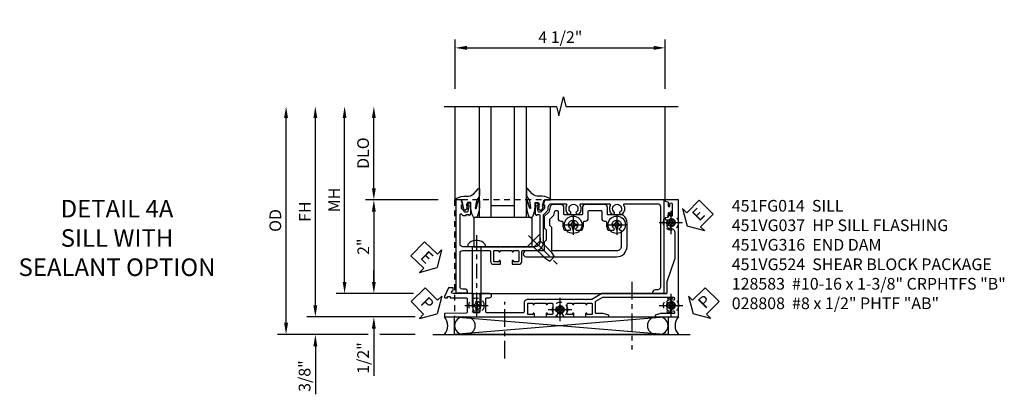
# Model space of a CAD drawing. Extents: x 0 to 100, y 0 to 65.
# Drawn here: x 28 to 49, y 30 to 38 of the extents above; entities that cross this region are included whole.
import ezdxf

# ---------------------------------------------------------------- set-up
doc = ezdxf.new("R2010")
doc.units = 0
doc.header["$LTSCALE"] = 0.5
doc.header["$MEASUREMENT"] = 0
for name, pattern in [('CENTER', [2, 1.25, -0.25, 0.25, -0.25]), ('CENTER2', [1.125, 0.75, -0.125, 0.125, -0.125]), ('HIDDEN', [0.375, 0.25, -0.125])]:
    doc.linetypes.add(name, pattern=pattern)
doc.layers.get('0').update_dxf_attribs({"color": 4, "linetype": 'CONTINUOUS'})
for name, color, linetype in [('CENTER', 1, 'CENTER'), ('DIME', 2, 'CONTINUOUS'), ('HIDDEN', 3, 'HIDDEN'), ('PARTSLIST', 3, 'CONTINUOUS'), ('TEXT', 3, 'CONTINUOUS')]:
    doc.layers.add(name, color=color, linetype=linetype)
doc.styles.get("Standard").update_dxf_attribs({"font": 'arial.ttf'})
doc.dimstyles.new('EXT_ON-OFF', dxfattribs={"dimscale": 2, "dimtxt": 0.125, "dimasz": 0.125, "dimexe": 0.09, "dimexo": 0.1875, "dimgap": 0.05, "dimtad": 3, "dimdec": 5, "dimzin": 3, "dimdsep": 46, "dimlunit": 5, "dimtxsty": 'Standard', "dimcen": 0, "dimse2": 1, "dimazin": 0, "dimtfac": 1, "dimtdec": 4, "dimtofl": 0, "dimtmove": 0, "dimatfit": 0, "dimfxl": 1, "dimfrac": 2, "dimtolj": 1, "dimtzin": 3, "dimarcsym": 0})
doc.dimstyles.new('EXT_ON-ON', dxfattribs={"dimscale": 2, "dimtxt": 0.125, "dimasz": 0.125, "dimexe": 0.09, "dimexo": 0.1875, "dimgap": 0.05, "dimtad": 3, "dimdec": 5, "dimzin": 3, "dimdsep": 46, "dimlunit": 5, "dimtxsty": 'Standard', "dimcen": 0, "dimazin": 0, "dimtfac": 1, "dimtdec": 4, "dimtofl": 0, "dimtmove": 0, "dimatfit": 0, "dimfxl": 1, "dimfrac": 2, "dimtolj": 1, "dimtzin": 3, "dimarcsym": 0})

# ---------------------------------------------------------------- blocks, each defined once
blk = doc.blocks.new('*D161')
at = {"layer": 'DIME', "color": 0, "lineweight": -2, "transparency": 16777216}
for p, q in [((-0.517, 3.375), (-0.517, 4.43)), ((3.968, 3.375), (3.968, 4.43)), ((-0.267, 4.25), (3.718, 4.25))]:
    blk.add_line(p, q, dxfattribs=at)
at = {"layer": 'DIME', "color": 0, "transparency": 16777216}
for points in [[(-0.267, 4.292), (-0.267, 4.208), (-0.517, 4.25)], [(3.718, 4.292), (3.718, 4.208), (3.968, 4.25)]]:
    blk.add_solid(points, dxfattribs=at)
at = {"layer": 'DIME', "color": 0, "transparency": 16777216, "insert": (1.726, 4.479), "char_height": 0.25, "attachment_point": 5}
blk.add_mtext('\\A1;4 1/2"', dxfattribs=at)
blk = doc.blocks.new('*D162')
at = {"layer": 'DIME', "color": 0, "lineweight": -2, "transparency": 16777216}
for p, q in [((-2.257, 1.25), (-2.257, 2.75)), ((-0.882, 1), (-2.437, 1))]:
    blk.add_line(p, q, dxfattribs=at)
at = {"layer": 'DIME', "color": 0, "transparency": 16777216}
for points in [[(-2.299, 2.75), (-2.216, 2.75), (-2.257, 3)], [(-2.299, 1.25), (-2.216, 1.25), (-2.257, 1)]]:
    blk.add_solid(points, dxfattribs=at)
at = {"layer": 'DIME', "color": 0, "transparency": 16777216, "insert": (-2.487, 2), "char_height": 0.25, "attachment_point": 5, "rotation": 90}
blk.add_mtext('\\A1;DLO', dxfattribs=at)
blk = doc.blocks.new('*D198')
at = {"layer": 'DIME', "color": 0, "lineweight": -2, "transparency": 16777216}
for p, q in [((-0.882, 1), (-2.437, 1)), ((-2.257, 0.75), (-2.257, -0.75)), ((-1.414, -1), (-2.437, -1))]:
    blk.add_line(p, q, dxfattribs=at)
at = {"layer": 'DIME', "color": 0, "transparency": 16777216}
for points in [[(-2.299, 0.75), (-2.216, 0.75), (-2.257, 1)], [(-2.299, -0.75), (-2.216, -0.75), (-2.257, -1)]]:
    blk.add_solid(points, dxfattribs=at)
at = {"layer": 'DIME', "color": 0, "transparency": 16777216, "insert": (-2.483, 0), "char_height": 0.25, "attachment_point": 5, "rotation": 90}
blk.add_mtext('\\A1;2"', dxfattribs=at)
blk = doc.blocks.new('*D201')
at = {"layer": 'DIME', "color": 0, "linetype": 'Continuous', "lineweight": -2, "transparency": 16777216}
for p, q in [((-3.507, -1.25), (-3.507, 2.75)), ((-1.378, -1.5), (-3.687, -1.5))]:
    blk.add_line(p, q, dxfattribs=at)
at = {"layer": 'DIME', "color": 0, "linetype": 'Continuous', "transparency": 16777216}
for points in [[(-3.549, 2.75), (-3.466, 2.75), (-3.507, 3)], [(-3.549, -1.25), (-3.466, -1.25), (-3.507, -1.5)]]:
    blk.add_solid(points, dxfattribs=at)
at = {"layer": 'DIME', "color": 0, "linetype": 'Continuous', "transparency": 16777216, "insert": (-3.732, 0.75), "char_height": 0.25, "attachment_point": 5, "rotation": 90}
blk.add_mtext('\\A1;FH  ', dxfattribs=at)
blk = doc.blocks.new('*D211')
at = {"layer": 'DIME', "color": 0, "linetype": 'Continuous', "lineweight": -2, "transparency": 16777216}
for p, q in [((-4.132, -1.625), (-4.132, 2.75)), ((-2.382, -1.875), (-4.312, -1.875)), ((-1.376, -1.875), (-2.132, -1.875))]:
    blk.add_line(p, q, dxfattribs=at)
at = {"layer": 'DIME', "color": 0, "linetype": 'Continuous', "transparency": 16777216}
for points in [[(-4.174, 2.75), (-4.091, 2.75), (-4.132, 3)], [(-4.174, -1.625), (-4.091, -1.625), (-4.132, -1.875)]]:
    blk.add_solid(points, dxfattribs=at)
at = {"layer": 'DIME', "color": 0, "linetype": 'Continuous', "transparency": 16777216, "insert": (-4.362, 0.562), "char_height": 0.25, "attachment_point": 5, "rotation": 90}
blk.add_mtext('\\A1;OD  ', dxfattribs=at)
blk = doc.blocks.new('*D200')
at = {"layer": 'DIME', "color": 0, "lineweight": -2, "transparency": 16777216}
for p, q in [((-3.507, -1.25), (-3.507, -1)), ((-1.378, -1.5), (-3.687, -1.5)), ((-2.382, -1.875), (-3.687, -1.875)), ((-1.376, -1.875), (-2.132, -1.875)), ((-3.507, -2.125), (-3.507, -3.153))]:
    blk.add_line(p, q, dxfattribs=at)
at = {"layer": 'DIME', "color": 0, "transparency": 16777216}
for points in [[(-3.549, -1.25), (-3.466, -1.25), (-3.507, -1.5)], [(-3.549, -2.125), (-3.466, -2.125), (-3.507, -1.875)]]:
    blk.add_solid(points, dxfattribs=at)
at = {"layer": 'DIME', "color": 0, "transparency": 16777216, "insert": (-3.737, -2.764), "char_height": 0.25, "attachment_point": 5, "rotation": 90}
blk.add_mtext('\\A1;3/8"', dxfattribs=at)
blk = doc.blocks.new('PSEAL2')
at = {"layer": 'TEXT', "color": 7}
for p, q in [((0.196, 0.338), (0, 0)), ((0.196, 0.21), (0.196, 0.338)), ((0.575, 0.21), (0.196, 0.21)), ((0.575, 0.21), (0.575, -0.21)), ((0.196, -0.338), (0, 0)), ((0.196, -0.21), (0.196, -0.338)), ((0.575, -0.21), (0.196, -0.21))]:
    blk.add_line(p, q, dxfattribs=at)
at = {"layer": 'TEXT', "color": 3}
blk.add_text('P', height=0.25, dxfattribs=at).set_placement((0.247, -0.116))
blk = doc.blocks.new('PSEAL1')
at = {"layer": 'TEXT', "color": 7}
for p, q in [((-0.575, 0.21), (-0.196, 0.21)), ((-0.575, 0.21), (-0.575, -0.21)), ((-0.196, 0.21), (-0.196, 0.338)), ((-0.196, 0.338), (0, 0)), ((-0.196, -0.338), (0, 0)), ((-0.575, -0.21), (-0.196, -0.21)), ((-0.196, -0.21), (-0.196, -0.338))]:
    blk.add_line(p, q, dxfattribs=at)
at = {"layer": 'TEXT', "color": 3}
blk.add_text('P', height=0.25, dxfattribs=at).set_placement((-0.413, -0.116))
blk = doc.blocks.new('ESEAL2')
at = {"layer": 'TEXT', "color": 7}
for p, q in [((0.196, 0.338), (0, 0)), ((0.196, 0.21), (0.196, 0.338)), ((0.575, 0.21), (0.196, 0.21)), ((0.575, 0.21), (0.575, -0.21)), ((0.196, -0.338), (0, 0)), ((0.575, -0.21), (0.196, -0.21)), ((0.196, -0.21), (0.196, -0.338))]:
    blk.add_line(p, q, dxfattribs=at)
at = {"layer": 'TEXT', "color": 3}
blk.add_text('E', height=0.25, dxfattribs=at).set_placement((0.247, -0.116))
blk = doc.blocks.new('B027074-M')
blk.add_lwpolyline([(0.062, 0.144), (0.035, 0.149), (0.069, 0.257), (0.13, 0.261), (0.205, 0.259), (0.195, 0.29, 0.12571), (-0.037, 0.341, -0.226084), (-0.19, 0.391), (-0.286, 0.502, 0.644976), (-0.312, 0.49), (-0.31, 0.361, 0.151869), (-0.294, 0.316), (-0.255, 0.257, -0.029345), (-0.238, 0.205), (-0.221, 0.083, -0.653812), (-0.241, 0.076), (-0.285, 0.241, 0.888636), (-0.31, 0.239), (-0.31, 0.105, 0.064205), (-0.268, -0.084, 0.689636), (-0.165, -0.084, 0.070356), (-0.124, 0.105), (-0.124, 0.201), (-0.051, 0.201), (-0.029, 0.147), (-0.068, 0.142), (-0.034, 0.106), (-0.065, 0.084), (-0.004, 0.03), (0.052, 0.096), (0.027, 0.106)], format="xyb", close=True)
blk = doc.blocks.new('S451GT1000')
for p, q in [((-1, -0.625), (-1, -3)), ((0, -0.625), (-1, -0.625)), ((-0.75, -0.625), (-0.75, -3)), ((-0.25, -0.625), (-0.25, -3)), ((0, -0.625), (0, -3)), ((-1.518, -1), (-1.518, -3)), ((-0.25, -0.875), (-0.75, -0.875)), ((0.517, -1), (0.517, -3))]:
    blk.add_line(p, q)
at = {"rotation": 180}
blk.add_blockref('B027074-M', (-1.312, -0.742), dxfattribs=at)
at = {"xscale": -1, "rotation": 180}
blk.add_blockref('B027074-M', (0.312, -0.742), dxfattribs=at)
blk = doc.blocks.new('*D202')
at = {"layer": 'DIME', "color": 0, "lineweight": -2, "transparency": 16777216}
for p, q in [((-2.882, -0.75), (-2.882, 2.75)), ((-1.414, -1), (-3.062, -1))]:
    blk.add_line(p, q, dxfattribs=at)
at = {"layer": 'DIME', "color": 0, "transparency": 16777216}
for points in [[(-2.924, 2.75), (-2.841, 2.75), (-2.882, 3)], [(-2.924, -0.75), (-2.841, -0.75), (-2.882, -1)]]:
    blk.add_solid(points, dxfattribs=at)
at = {"layer": 'DIME', "color": 0, "transparency": 16777216, "insert": (-3.107, 1), "char_height": 0.25, "attachment_point": 5, "rotation": 90}
blk.add_mtext('\\A1;MH', dxfattribs=at)
blk = doc.blocks.new('*D199')
at = {"layer": 'DIME', "color": 0, "lineweight": -2, "transparency": 16777216}
for p, q in [((-2.257, -0.75), (-2.257, -0.5)), ((-1.414, -1), (-2.437, -1)), ((-1.378, -1.5), (-2.437, -1.5)), ((-2.257, -1.75), (-2.257, -2.755))]:
    blk.add_line(p, q, dxfattribs=at)
at = {"layer": 'DIME', "color": 0, "transparency": 16777216}
for points in [[(-2.299, -0.75), (-2.216, -0.75), (-2.257, -1)], [(-2.299, -1.75), (-2.216, -1.75), (-2.257, -1.5)]]:
    blk.add_solid(points, dxfattribs=at)
at = {"layer": 'DIME', "color": 0, "transparency": 16777216, "insert": (-2.487, -2.378), "char_height": 0.25, "attachment_point": 5, "rotation": 90}
blk.add_mtext('\\A1;1/2"', dxfattribs=at)
blk = doc.blocks.new('B027073')
blk.add_lwpolyline([(0.625, 0), (0.625, 0.625), (-0.625, 0.625), (-0.625, 0)], close=True)
blk = doc.blocks.new('B028808H')
for p, q in [((-0.091, 0.015), (-0.06, 0.015)), ((-0.091, 0.015), (-0.091, -0.015)), ((-0.015, 0.091), (-0.015, 0.06)), ((-0.015, 0.091), (0.015, 0.091)), ((0.015, 0.091), (0.015, 0.06)), ((0.06, 0.015), (0.091, 0.015)), ((0.091, 0.015), (0.091, -0.015)), ((-0.091, -0.015), (-0.06, -0.015)), ((-0.015, -0.06), (-0.015, -0.091)), ((-0.015, -0.091), (0.015, -0.091)), ((0.015, -0.06), (0.015, -0.091)), ((0.06, -0.015), (0.091, -0.015))]:
    blk.add_line(p, q)
blk.add_circle((0, 0), 0.161)
for centre, start, end in [((-0.06, 0.06), 270, 0), ((0.06, 0.06), 180, 270), ((-0.06, -0.06), 0, 89.9999), ((0.06, -0.06), 90, 180)]:
    blk.add_arc(centre, 0.0455, start, end)
at = {"layer": 'CENTER'}
for p, q in [((0, 0.25), (0, -0.25)), ((-0.25, 0), (0.25, 0))]:
    blk.add_line(p, q, dxfattribs=at)
blk = doc.blocks.new('ESEAL1')
at = {"layer": 'TEXT', "color": 7}
for p, q in [((-0.575, 0.21), (-0.575, -0.21)), ((-0.575, 0.21), (-0.196, 0.21)), ((-0.196, 0.338), (0, 0)), ((-0.196, 0.21), (-0.196, 0.338)), ((-0.196, -0.338), (0, 0)), ((-0.575, -0.21), (-0.196, -0.21)), ((-0.196, -0.21), (-0.196, -0.338))]:
    blk.add_line(p, q, dxfattribs=at)
at = {"layer": 'TEXT', "color": 3}
blk.add_text('E', height=0.25, dxfattribs=at).set_placement((-0.413, -0.116))
blk = doc.blocks.new('B451FG014')
blk.add_lwpolyline([(0.08, 1.188, 0.414214), (-0.1, 1.367), (-0.676, 1.367, -0.198912), (-0.69, 1.373), (-0.751, 1.435, 0.198912), (-0.825, 1.466), (-0.84, 1.466, -0.414214), (-0.92, 1.546), (-0.92, 1.844, -0.567084), (-0.891, 1.861, 0.32808), (-0.697, 1.889, 0.201513), (-0.693, 1.899), (-0.693, 1.929, 0.267949), (-0.7, 1.942), (-0.718, 1.952, 0.374693), (-0.737, 1.948, -2.917647), (-0.737, 2.065, 0.374693), (-0.718, 2.061), (-0.7, 2.071, 0.267949), (-0.693, 2.084), (-0.693, 2.114, 0.201513), (-0.697, 2.124, 0.32808), (-0.891, 2.152, -0.567084), (-0.92, 2.169), (-0.92, 2.775, -0.567084), (-0.891, 2.792, 0.32808), (-0.697, 2.82, 0.201513), (-0.693, 2.83), (-0.693, 2.86, 0.267949), (-0.7, 2.873), (-0.718, 2.883, 0.374693), (-0.737, 2.879, -2.917647), (-0.737, 2.996, 0.374693), (-0.718, 2.992), (-0.7, 3.002, 0.267949), (-0.693, 3.015), (-0.693, 3.045, 0.201513), (-0.697, 3.055, 0.32808), (-0.891, 3.083, -0.567084), (-0.92, 3.1), (-0.92, 3.805, -0.414214), (-0.86, 3.865), (0.86, 3.865, -0.414214), (0.92, 3.805), (0.92, 3.755, 0.414214), (0.98, 3.695), (1, 3.695), (1, 3.945), (-1, 3.945), (-1, 1.393), (-0.897, 1.357), (-0.897, 1.386), (-0.825, 1.386, -0.198912), (-0.808, 1.378), (-0.741, 1.312), (-0.741, 1.269, -0.354119), (-0.757, 1.249), (-0.859, 1.228), (-0.897, 1.228), (-0.897, 1.257), (-0.909, 1.257, 0.414214), (-0.929, 1.237), (-0.929, 1.208, 0.414214), (-0.909, 1.188), (-0.707, 1.188, 0.414214), (-0.669, 1.226), (-0.691, 1.226), (-0.691, 1.268, -0.414214), (-0.671, 1.288), (-0.1, 1.288, -0.414214), (0, 1.188), (0, 0.705), (0.01, 0.695), (0, 0.685), (0, 0.455), (0.01, 0.445), (0, 0.435), (0, -0.056), (0.01, -0.066), (0, -0.076), (0, -0.357, -0.414214), (-0.06, -0.417), (-0.685, -0.417, -0.668179), (-0.699, -0.383), (-0.671, -0.355), (-0.671, -0.287), (-0.691, -0.287), (-0.691, -0.226), (-0.669, -0.226, 0.414214), (-0.707, -0.188), (-0.909, -0.188, 0.414214), (-0.929, -0.208), (-0.929, -0.237, 0.414214), (-0.909, -0.257), (-0.897, -0.257), (-0.897, -0.228), (-0.859, -0.228), (-0.757, -0.249, -0.354119), (-0.741, -0.269), (-0.741, -0.312), (-0.808, -0.378, -0.198912), (-0.825, -0.386), (-0.897, -0.386), (-0.897, -0.357), (-1, -0.392), (-1, -0.507), (0.984, -0.507), (0.984, -0.257), (0.964, -0.257, 0.414214), (0.904, -0.317), (0.904, -0.367, -0.251381), (0.878, -0.417), (0.14, -0.417, -0.414214), (0.08, -0.357), (0.08, 0.214, -0.414214), (0.1, 0.234), (0.305, 0.234, 0.414214), (0.375, 0.304), (0.375, 0.445), (0.31, 0.445, 1.008231), (0.31, 0.414, -0.419023), (0.325, 0.399), (0.325, 0.319, -0.414214), (0.31, 0.304), (0.095, 0.304, -0.414214), (0.08, 0.319), (0.08, 0.399, -0.419023), (0.095, 0.414, 1.008231), (0.096, 0.445), (0.08, 0.445), (0.08, 0.695), (0.096, 0.695, 1.008231), (0.095, 0.726, -0.419023), (0.08, 0.741), (0.08, 0.821, -0.414214), (0.095, 0.836), (0.31, 0.836, -0.414214), (0.325, 0.821), (0.325, 0.741, -0.419023), (0.31, 0.726, 1.008231), (0.31, 0.695), (0.375, 0.695), (0.375, 0.836, 0.414214), (0.305, 0.906), (0.1, 0.906, -0.414214), (0.08, 0.926)], format="xyb", close=True)
blk = doc.blocks.new('B451VG037')
blk.add_lwpolyline([(1.125, -0.188, 0.414214), (1.205, -0.268), (1.39, -0.268, -0.414214), (1.41, -0.288), (1.41, -0.667), (1.42, -0.677), (1.41, -0.687), (1.41, -1.066, -0.414214), (1.39, -1.086), (1.11, -1.086, -0.414214), (1.09, -1.066), (1.09, -1.006, 1), (1, -1.006), (1, -1.211), (1.245, -1.211), (1.255, -1.201), (1.265, -1.211), (1.39, -1.211, -0.414214), (1.41, -1.231), (1.41, -1.338, -0.414214), (1.39, -1.358), (1, -1.358), (1, -1.785, -1), (0.938, -1.785), (0.875, -1.785), (0.875, -1.878), (1.066, -1.967, 0.548619), (1.094, -1.949), (1.094, -1.906), (1.064, -1.906), (1.064, -1.844), (1.094, -1.844), (1.094, -1.503, -0.414214), (1.114, -1.483), (1.245, -1.483), (1.255, -1.473), (1.265, -1.483), (1.4, -1.483, -0.408201), (1.42, -1.503), (1.43, -1.969), (1.5, -1.969), (1.5, -0.047), (1.434, -0.047, 1.008231), (1.435, -0.078, -0.419023), (1.45, -0.093), (1.45, -0.173, -0.414214), (1.435, -0.188), (1.22, -0.188, -0.414214), (1.205, -0.173), (1.205, -0.093, -0.419023), (1.22, -0.078, 1.008231), (1.22, -0.047), (1.205, -0.047), (1.205, 0.203), (1.22, 0.203, 1.008231), (1.22, 0.234, -0.419023), (1.205, 0.249), (1.205, 0.329, -0.414214), (1.22, 0.344), (1.435, 0.344, -0.414214), (1.45, 0.329), (1.45, 0.249, -0.419023), (1.435, 0.234, 1.008231), (1.434, 0.203), (1.5, 0.203), (1.5, 0.416), (1.423, 0.46, 0.381934), (1.403, 0.456, -3.042782), (1.403, 0.544, 0.381934), (1.423, 0.54), (1.5, 0.584), (1.5, 0.797), (1.434, 0.797, 1.008231), (1.435, 0.766, -0.419023), (1.45, 0.751), (1.45, 0.671, -0.414214), (1.435, 0.656), (1.22, 0.656, -0.414214), (1.205, 0.671), (1.205, 0.751, -0.419023), (1.22, 0.766, 1.008231), (1.22, 0.797), (1.205, 0.797), (1.205, 1.047), (1.22, 1.047, 1.008231), (1.22, 1.078, -0.419023), (1.205, 1.093), (1.205, 1.173, -0.414214), (1.22, 1.188), (1.435, 1.188, -0.414214), (1.45, 1.173), (1.45, 1.093, -0.419023), (1.435, 1.078, 1.008231), (1.434, 1.047), (1.5, 1.047), (1.5, 1.54), (1.461, 1.54), (1.43, 1.424), (1.43, 1.278, -0.414214), (1.41, 1.258), (1.183, 1.258, -0.267949), (1.165, 1.268), (1.08, 1.416), (1.08, 2.924, -0.414214), (1.1, 2.944), (1.122, 2.944, -0.531846), (1.14, 2.917, 0.290442), (1.164, 2.786, 0.209104), (1.175, 2.781), (1.201, 2.781, 0.267949), (1.214, 2.788), (1.215, 2.791, 0.381934), (1.211, 2.811, -3.042782), (1.299, 2.811, 0.381934), (1.295, 2.791), (1.296, 2.788, 0.267949), (1.309, 2.781), (1.335, 2.781, 0.209104), (1.346, 2.786, 0.290442), (1.37, 2.917, -0.531846), (1.388, 2.944), (1.41, 2.944, -0.414214), (1.43, 2.924), (1.43, 2.647), (1.461, 2.531), (1.5, 2.531), (1.5, 3.031), (-1, 3.031), (-1, 2.75), (-0.971, 2.75), (-0.963, 2.796, -0.36397), (-0.943, 2.812), (-0.873, 2.812, 1), (-0.873, 2.846), (-0.918, 2.846, -1), (-0.918, 2.893), (-0.669, 2.893, -1), (-0.669, 2.846), (-0.714, 2.846, 1), (-0.714, 2.812), (-0.643, 2.812, -0.36397), (-0.623, 2.796), (-0.615, 2.75), (-0.579, 2.75), (-0.579, 2.763, -0.32264), (-0.565, 2.782, 0.183205), (-0.557, 2.788), (-0.556, 2.791, 0.381934), (-0.56, 2.811, -3.042782), (-0.472, 2.811, 0.381934), (-0.476, 2.791), (-0.475, 2.788, 0.267949), (-0.462, 2.781), (-0.436, 2.781, 0.209104), (-0.425, 2.786, 0.19003), (-0.392, 2.871, -0.41565), (-0.312, 2.951), (0.25, 2.951), (0.75, 2.78), (1, 2.78), (1, 2.046), (1.01, 2.036), (1, 2.026), (1, 1.395), (1.125, 1.178), (1.125, 1.057), (1.135, 1.047), (1.125, 1.037), (1.125, 0.807), (1.135, 0.797), (1.125, 0.787), (1.125, 0.51), (1.135, 0.5), (1.125, 0.49), (1.125, 0.213), (1.135, 0.203), (1.125, 0.193), (1.125, -0.037), (1.135, -0.047), (1.125, -0.057)], format="xyb", close=True)
blk = doc.blocks.new('B451VG316')
at = {"layer": 'HIDDEN'}
blk.add_lwpolyline([(-1.75, -1.5), (3.031, -1.5), (3.031, 1), (-1.75, 1)], close=True, dxfattribs=at)
for centre in [(2.87, 0.516), (-1.284, -1.255), (0.5, -1.344), (2.87, -1.255)]:
    blk.add_circle(centre, 0.0885, dxfattribs=at)
blk = doc.blocks.new('B128583')
for p, q in [((-0.133, 0.02), (-0.133, -0.02)), ((0, 0.178), (0, -0.178)), ((0, 0.095), (1.25, 0.095)), ((1.25, 0.095), (1.375, 0.065)), ((1.375, 0.065), (1.375, -0.065)), ((0, -0.095), (1.25, -0.095)), ((1.25, -0.095), (1.375, -0.065))]:
    blk.add_line(p, q)
at = {"ltscale": 0.5}
for p, q in [((-0.038, 0.186), (-0.008, 0.186)), ((-0.038, -0.186), (-0.008, -0.186))]:
    blk.add_line(p, q, dxfattribs=at)
for centre, radius, start, end in [((0.067, 0.02), 0.2, 125.5224, 180), ((-0.038, 0.167), 0.02, 90, 125.5224), ((-0.008, 0.178), 0.008, 0, 90), ((0.067, -0.02), 0.2, 180, 234.4776), ((-0.038, -0.167), 0.02, 234.4776, 270)]:
    blk.add_arc(centre, radius, start, end)
blk.add_arc((-0.008, -0.178), 0.008, 270, 0, dxfattribs=at)
at = {"layer": 'CENTER', "ltscale": 0.5}
blk.add_line((-0.25, 0), (1.5, 0), dxfattribs=at)
blk = doc.blocks.new('B028400H')
for p, q in [((-0.099, 0.015), (-0.099, -0.015)), ((-0.099, 0.015), (-0.065, 0.015)), ((-0.015, 0.099), (0.015, 0.099)), ((-0.015, 0.099), (-0.015, 0.065)), ((0.015, 0.099), (0.015, 0.065)), ((0.065, 0.015), (0.099, 0.015)), ((0.099, 0.015), (0.099, -0.015)), ((-0.099, -0.015), (-0.065, -0.015)), ((-0.015, -0.065), (-0.015, -0.099)), ((-0.015, -0.099), (0.015, -0.099)), ((0.015, -0.065), (0.015, -0.099)), ((0.065, -0.015), (0.099, -0.015))]:
    blk.add_line(p, q)
blk.add_circle((0, 0), 0.186)
for centre, start, end in [((-0.065, 0.065), 270, 0), ((0.065, 0.065), 180, 270), ((-0.065, -0.065), 0, 89.9999), ((0.065, -0.065), 90, 180)]:
    blk.add_arc(centre, 0.0498, start, end)
at = {"layer": 'CENTER'}
for p, q in [((0, 0.212), (0, -0.212)), ((-0.212, 0), (0.212, 0))]:
    blk.add_line(p, q, dxfattribs=at)
blk = doc.blocks.new('B451VG224-S')
for points in [[(-0.643, 1.378), (-0.403, 1.378), (-0.361, 1.42), (-0.138, 1.42), (-0.096, 1.378), (0.07, 1.378, -0.414214), (0.09, 1.358), (0.09, 0.995, 1), (0.215, 0.995), (0.215, 2.927, 0.414214), (-0.01, 3.152), (-0.5, 3.152, 0.234839), (-0.676, 3.065, 0.163473), (-0.679, 3.056), (-0.679, 2.754, -0.414214), (-0.699, 2.734), (-0.838, 2.734, 0.414214), (-0.9, 2.672), (-0.9, 2.259, 0.414214), (-0.838, 2.197), (-0.699, 2.197, -0.414214), (-0.679, 2.177), (-0.679, 1.823, -0.414214), (-0.699, 1.803), (-0.838, 1.803, 0.414214), (-0.9, 1.741), (-0.9, 1.567, 0.339454), (-0.854, 1.507), (-0.742, 1.477)], [(-0.546, 1.74), (-0.546, 1.758, -0.414214), (-0.526, 1.778), (-0.469, 1.778, 0.122217), (-0.365, 1.804, 0.277927), (-0.357, 1.817), (-0.357, 1.936), (-0.382, 1.95, -3.732051), (-0.382, 2.05), (-0.357, 2.065), (-0.357, 2.182, 0.277226), (-0.365, 2.195, 0.122877), (-0.469, 2.221), (-0.526, 2.221, -0.414214), (-0.546, 2.241), (-0.546, 2.26, 0.414214), (-0.608, 2.322), (-0.755, 2.322, -0.414214), (-0.775, 2.342), (-0.775, 2.589, -0.414214), (-0.755, 2.609), (-0.608, 2.609, 0.414214), (-0.546, 2.671), (-0.546, 2.69, -0.414214), (-0.526, 2.71), (-0.469, 2.71, 0.122877), (-0.365, 2.736, 0.277226), (-0.357, 2.749), (-0.357, 2.867), (-0.382, 2.881, -3.732051), (-0.382, 2.981), (-0.357, 2.996), (-0.357, 3.007, -0.414214), (-0.337, 3.027), (-0.01, 3.027, -0.414214), (0.09, 2.927), (0.09, 1.565, -0.414214), (0.07, 1.545), (-0.413, 1.545), (-0.455, 1.503), (-0.591, 1.503), (-0.677, 1.589), (-0.76, 1.611, -0.339454), (-0.775, 1.631), (-0.775, 1.658, -0.414214), (-0.755, 1.678), (-0.608, 1.678, 0.414214)]]:
    blk.add_lwpolyline(points, format="xyb", close=True)
blk = doc.blocks.new('B128345')
for p, q in [((0, 0.192), (0.112, 0.095)), ((0, 0.192), (0, -0.192)), ((0.112, 0.095), (0.437, 0.095)), ((0.112, -0.095), (0.112, 0.095)), ((0.437, 0.095), (0.562, 0.065)), ((0.562, -0.065), (0.562, 0.065)), ((0, -0.192), (0.112, -0.095)), ((0.112, -0.095), (0.437, -0.095)), ((0.437, -0.095), (0.562, -0.065))]:
    blk.add_line(p, q)
at = {"layer": 'CENTER'}
blk.add_line((-0.144, 0), (0.718, 0), dxfattribs=at)
blk = doc.blocks.new('B451VG524-SM')
at = {"xscale": -1}
blk.add_blockref('B451VG224-S', (0, 0), dxfattribs=at)
for name, p, rotation in [('B028400H', (0.469, 2.931), 270), ('B028400H', (0.469, 2), 270), ('B128345', (0.136, 1.151), 314.9999999999999)]:
    blk.add_blockref(name, p, dxfattribs=dict(at, rotation=rotation))
blk = doc.blocks.new('S451FS11KCADS')
for p, q in [((3.968495, 1), (3.968495, 3)), ((-0.139505, -1), (3.998495, -1)), ((-0.532951, -1.5), (4.027546, -1.875)), ((4.027546, -1.5), (-0.532951, -1.875)), ((-1.000505, -1.875), (4.499495, -1.875))]:
    blk.add_line(p, q)
blk.add_lwpolyline([(-0.75725, 3), (1.64275, 3), (1.69275, 2.8), (1.79275, 3.2), (1.84275, 3), (4.24275, 3)])
blk.add_lwpolyline([(-0.532951, -1.5), (4.027546, -1.5), (4.027546, -1.875), (-0.532951, -1.875)], close=True)
for centre, radius, start, end in [((-0.954349, -1.687229), 0.27678, 317.2801205, 42.5670909), ((-0.345451, -1.6875), 0.1875, 90, 270), ((-0.279356, -1.6875), 0.1875, 270, 90), ((3.773951, -1.6875), 0.1875, 90, 270), ((3.840046, -1.6875), 0.1875, 270, 90), ((4.453339, -1.687229), 0.27678, 137.4329091, 222.7198795)]:
    blk.add_arc(centre, radius, start, end)
at = {"layer": 'CENTER', "linetype": 'CENTER2'}
for p, q in [((3.253995, -0.750679), (3.253995, -2.193535)), ((0.541495, -2.384681), (0.541495, -1.175923))]:
    blk.add_line(p, q, dxfattribs=at)
at = {"xscale": -1}
for name, p, rotation in [('S451GT1000', (1.000442, 0), 180), ('B451VG524-SM', (0, 0), 270)]:
    blk.add_blockref(name, p, dxfattribs=dict(at, rotation=rotation))
for name, p, rotation in [('ESEAL2', (4.434363, 0.4375), 45.00000000000037), ('B451VG037', (1.218495, 0), 270), ('B451FG014', (0, 0), 270), ('B128583', (-0.06575, 0), 270), ('ESEAL1', (-0.906255, -0.447047), 315.807511852749), ('PSEAL1', (-0.906255, -1.431473), 314.898490448597), ('PSEAL2', (4.561363, -1.431473), 45.00000000000037)]:
    blk.add_blockref(name, p, dxfattribs=dict(rotation=rotation))
for name, p in [('B451VG316', (1.218495, 0)), ('B027073', (0.500442, 0))]:
    blk.add_blockref(name, p)
at = {"layer": 'HIDDEN'}
for p in [(4.088495, 0.516), (-0.06525, -1.255), (4.088995, -1.255), (1.718748, -1.34375), (1.718748, -1.34375)]:
    blk.add_blockref('B028808H', p, dxfattribs=at)
at = {"layer": 'DIME'}
for base, p1, p2, angle, picture, middle in [((3.968495, 4.25), (-0.517304, 3), (3.968495, 3), 180, '*D161', (1.725596, 4.479263)), ((-2.25725, -1.5), (-0.566505, -1), (-0.750505, -1.5), 90, '*D199', (-2.486513, -2.377541)), ((-3.50725, -1.875), (-0.750505, -1.5), (-1.000505, -1.875), 90, '*D200', (-3.736599, -2.764222))]:
    dim = blk.add_linear_dim(base=base, p1=p1, p2=p2, angle=angle, dimstyle='EXT_ON-ON', override={"dimpost": '"'}, dxfattribs=at)
    dim.commit()
    dim.dimension.update_dxf_attribs({"geometry": picture, "text_midpoint": middle})
at = {"layer": 'DIME', "linetype": 'Continuous'}
for base, p1, text, picture, middle in [((-4.13225, 3), (-1.000505, -1.875), 'OD  ', '*D211', (-4.361599, 0.5625)), ((-3.50725, 3), (-0.750505, -1.5), 'FH  ', '*D201', (-3.73225, 0.75))]:
    dim = blk.add_linear_dim(base=base, p1=p1, p2=(-0.75725, 3), angle=90, text=text, dimstyle='EXT_ON-OFF', override={"dimpost": '"'}, dxfattribs=at)
    dim.commit()
    dim.dimension.update_dxf_attribs({"geometry": picture, "text_midpoint": middle})
at = {"layer": 'DIME'}
for base, p1, p2, text, dimstyle, picture, middle in [((-2.88225, 3), (-0.566505, -1), (-0.75725, 3), 'MH', 'EXT_ON-OFF', '*D202', (-3.10725, 1)), ((-2.25725, 3), (-0.50725, 1), (-0.75725, 3), 'DLO', 'EXT_ON-OFF', '*D162', (-2.486599, 2)), ((-2.25725, -1), (-0.50725, 1), (-0.566505, -1), '2"', 'EXT_ON-ON', '*D198', (-2.482762, 0))]:
    dim = blk.add_linear_dim(base=base, p1=p1, p2=p2, angle=90, text=text, dimstyle=dimstyle, override={"dimpost": '"'}, dxfattribs=at)
    dim.commit()
    dim.dimension.update_dxf_attribs({"geometry": picture, "text_midpoint": middle})

msp = doc.modelspace()

# ---------------------------------------------------------------- block references
msp.add_blockref('S451FS11KCADS', (37.878, 33.319))

# ---------------------------------------------------------------- texts
at = {"layer": 'PARTSLIST', "insert": (43.266, 34.319), "char_height": 0.25, "width": 8.2108, "attachment_point": 1}
msp.add_mtext('451FG014  SILL\\P451VG037  HP SILL FLASHING  \\P451VG316  END DAM\\P451VG524  SHEAR BLOCK PACKAGE \\P128583  #10-16 x 1-3/8" CRPHTFS "B"  \\P028808  #8 x 1/2" PHTF "AB"', dxfattribs=at)
at = {"layer": 'TEXT', "insert": (30.134, 34.319), "char_height": 0.375, "width": 5.68197, "attachment_point": 2}
msp.add_mtext('DETAIL 4A \\PSILL WITH\\PSEALANT OPTION\\P ', dxfattribs=at)

doc.saveas('drawing.dxf')
